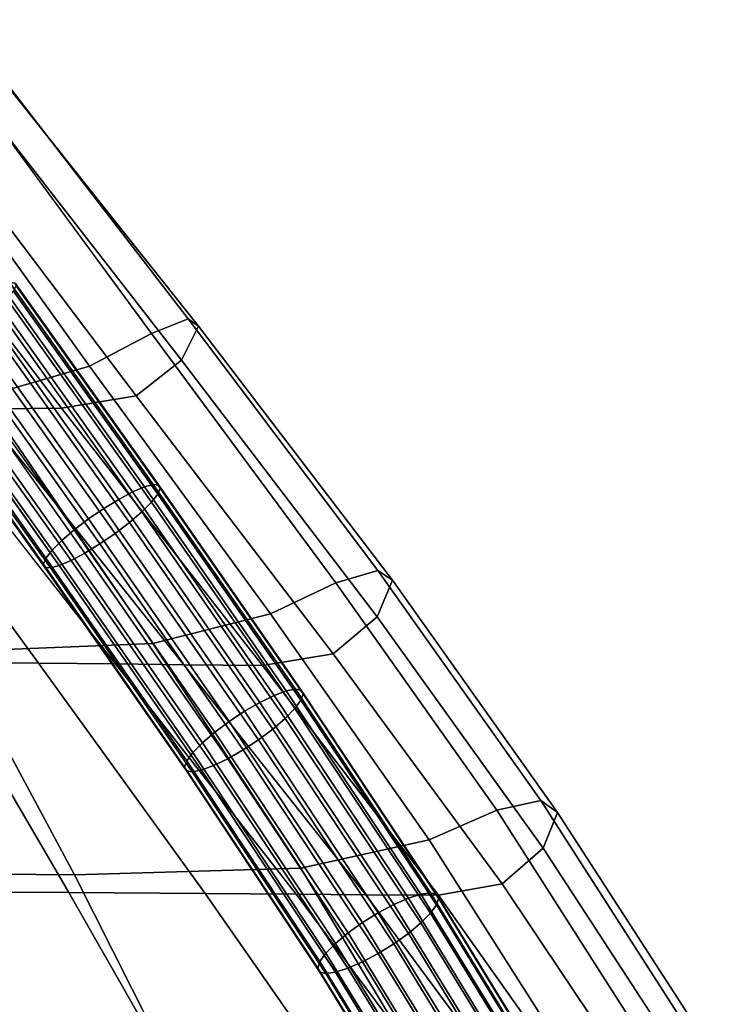
# Model space of a CAD drawing. Units: millimetres. Extents: x 1 to 504, y 2 to 512.
# Drawn here: x 421 to 454, y 319 to 366 of the extents above; entities that cross this region are included whole.
import ezdxf

# ---------------------------------------------------------------- set-up
doc = ezdxf.new("R2010")
doc.units = ezdxf.units.MM
doc.layers.add('cadeera', color=7, linetype='Continuous', true_color=0x8fe157)

msp = doc.modelspace()

# ---------------------------------------------------------------- linework, layer by layer
at = {"layer": 'cadeera', "color": 114, "true_color": 0x1bb158, "invisible_edges": 12}
for points in [[(429.034, 351.68, 418.755), (417.966, 366.02, 414.613), (416.712, 365.323, 418.221), (429.034, 351.68, 418.755)], [(429.536, 351.327, 414.939), (418.041, 365.756, 410.938), (417.966, 366.02, 414.613), (429.536, 351.327, 414.939)], [(417.966, 366.02, 414.613), (429.034, 351.68, 418.755), (429.536, 351.327, 414.939), (417.966, 366.02, 414.613)], [(428.719, 349.7, 411.377), (417.179, 364.509, 407.96), (418.041, 365.756, 410.938), (428.719, 349.7, 411.377)], [(418.041, 365.756, 410.938), (429.536, 351.327, 414.939), (428.719, 349.7, 411.377), (418.041, 365.756, 410.938)], [(427.271, 350.97, 422.219), (416.712, 365.323, 418.221), (414.038, 363.689, 421), (427.271, 350.97, 422.219)], [(416.712, 365.323, 418.221), (427.271, 350.97, 422.219), (429.034, 351.68, 418.755), (416.712, 365.323, 418.221)], [(426.54, 347.99, 408.855), (415.118, 363.109, 406.024), (417.179, 364.509, 407.96), (426.54, 347.99, 408.855)], [(417.179, 364.509, 407.96), (428.719, 349.7, 411.377), (426.54, 347.99, 408.855), (417.179, 364.509, 407.96)], [(424.307, 349.411, 424.725), (414.038, 363.689, 421), (409.588, 362.087, 422.377), (424.307, 349.411, 424.725)], [(414.038, 363.689, 421), (424.307, 349.411, 424.725), (427.271, 350.97, 422.219), (414.038, 363.689, 421)], [(422.959, 347.387, 408.158), (411.598, 362.384, 405.478), (415.118, 363.109, 406.024), (422.959, 347.387, 408.158)], [(415.118, 363.109, 406.024), (426.54, 347.99, 408.855), (422.959, 347.387, 408.158), (415.118, 363.109, 406.024)], [(411.598, 362.384, 405.478), (422.959, 347.387, 408.158), (419.061, 347.361, 407.823), (411.598, 362.384, 405.478)], [(409.588, 362.087, 422.377), (419.245, 347.934, 425.494), (424.307, 349.411, 424.725), (409.588, 362.087, 422.377)], [(438.129, 339.616, 422.798), (429.034, 351.68, 418.755), (427.271, 350.97, 422.219), (438.129, 339.616, 422.798)], [(438.095, 337.388, 415.188), (428.719, 349.7, 411.377), (429.536, 351.327, 414.939), (438.095, 337.388, 415.188)], [(438.84, 339.139, 418.95), (429.536, 351.327, 414.939), (429.034, 351.68, 418.755), (438.84, 339.139, 418.95)], [(429.034, 351.68, 418.755), (438.129, 339.616, 422.798), (438.84, 339.139, 418.95), (429.034, 351.68, 418.755)], [(429.536, 351.327, 414.939), (438.84, 339.139, 418.95), (438.095, 337.388, 415.188), (429.536, 351.327, 414.939)], [(436.124, 339.014, 426.177), (427.271, 350.97, 422.219), (424.307, 349.411, 424.725), (436.124, 339.014, 426.177)], [(427.271, 350.97, 422.219), (436.124, 339.014, 426.177), (438.129, 339.616, 422.798), (427.271, 350.97, 422.219)], [(432.988, 337.526, 428.532), (424.307, 349.411, 424.725), (419.245, 347.934, 425.494), (432.988, 337.526, 428.532)], [(424.307, 349.411, 424.725), (432.988, 337.526, 428.532), (436.124, 339.014, 426.177), (424.307, 349.411, 424.725)], [(435.985, 335.608, 412.41), (426.54, 347.99, 408.855), (428.719, 349.7, 411.377), (435.985, 335.608, 412.41)], [(428.719, 349.7, 411.377), (438.095, 337.388, 415.188), (435.985, 335.608, 412.41), (428.719, 349.7, 411.377)], [(432.599, 335.048, 411.513), (422.959, 347.387, 408.158), (426.54, 347.99, 408.855), (432.599, 335.048, 411.513)], [(426.54, 347.99, 408.855), (435.985, 335.608, 412.41), (432.599, 335.048, 411.513), (426.54, 347.99, 408.855)], [(417.834, 335.727, 426.095), (427.349, 336.111, 428.844), (419.245, 347.934, 425.494), (417.834, 335.727, 426.095)], [(419.245, 347.934, 425.494), (427.349, 336.111, 428.844), (432.988, 337.526, 428.532), (419.245, 347.934, 425.494)], [(410.32, 346.154, 402.781), (413.155, 347.097, 404.494), (421.858, 335.169, 407.029), (410.32, 346.154, 402.781)], [(413.155, 347.097, 404.494), (415.931, 347.382, 406.388), (425.546, 335.13, 409.325), (413.155, 347.097, 404.494)], [(425.546, 335.13, 409.325), (421.858, 335.169, 407.029), (413.155, 347.097, 404.494), (425.546, 335.13, 409.325)], [(415.931, 347.382, 406.388), (419.061, 347.361, 407.823), (428.824, 335.092, 410.988), (415.931, 347.382, 406.388)], [(428.824, 335.092, 410.988), (425.546, 335.13, 409.325), (415.931, 347.382, 406.388), (428.824, 335.092, 410.988)], [(428.824, 335.092, 410.988), (419.061, 347.361, 407.823), (422.959, 347.387, 408.158), (428.824, 335.092, 410.988)], [(422.959, 347.387, 408.158), (432.599, 335.048, 411.513), (428.824, 335.092, 410.988), (422.959, 347.387, 408.158)], [(421.858, 335.169, 407.029), (416.854, 335.22, 404.605), (410.32, 346.154, 402.781), (421.858, 335.169, 407.029)], [(445.944, 328.583, 426.774), (438.129, 339.616, 422.798), (436.124, 339.014, 426.177), (445.944, 328.583, 426.774)], [(446.74, 328.01, 422.943), (438.84, 339.139, 418.95), (438.129, 339.616, 422.798), (446.74, 328.01, 422.943)], [(438.129, 339.616, 422.798), (445.944, 328.583, 426.774), (446.74, 328.01, 422.943), (438.129, 339.616, 422.798)], [(443.838, 328.115, 430.1), (436.124, 339.014, 426.177), (432.988, 337.526, 428.532), (443.838, 328.115, 430.1)], [(436.124, 339.014, 426.177), (443.838, 328.115, 430.1), (445.944, 328.583, 426.774), (436.124, 339.014, 426.177)], [(446.053, 326.295, 419.162), (438.095, 337.388, 415.188), (438.84, 339.139, 418.95), (446.053, 326.295, 419.162)], [(438.84, 339.139, 418.95), (446.74, 328.01, 422.943), (446.053, 326.295, 419.162), (438.84, 339.139, 418.95)], [(440.595, 326.704, 432.367), (432.988, 337.526, 428.532), (427.349, 336.111, 428.844), (440.595, 326.704, 432.367)], [(432.988, 337.526, 428.532), (440.595, 326.704, 432.367), (443.838, 328.115, 430.1), (432.988, 337.526, 428.532)], [(444.087, 324.589, 416.311), (435.985, 335.608, 412.41), (438.095, 337.388, 415.188), (444.087, 324.589, 416.311)], [(438.095, 337.388, 415.188), (446.053, 326.295, 419.162), (444.087, 324.589, 416.311), (438.095, 337.388, 415.188)], [(408.745, 325.171, 423.861), (423.587, 325.015, 428.701), (417.834, 335.727, 426.095), (408.745, 325.171, 423.861)], [(427.349, 336.111, 428.844), (417.834, 335.727, 426.095), (423.587, 325.015, 428.701), (427.349, 336.111, 428.844)], [(423.587, 325.015, 428.701), (434.437, 325.341, 432.319), (427.349, 336.111, 428.844), (423.587, 325.015, 428.701)], [(427.349, 336.111, 428.844), (434.437, 325.341, 432.319), (440.595, 326.704, 432.367), (427.349, 336.111, 428.844)], [(423.321, 324.169, 407.037), (412.242, 324.229, 403.697), (407.488, 335.285, 401.995), (423.321, 324.169, 407.037)], [(407.488, 335.285, 401.995), (416.854, 335.22, 404.605), (423.321, 324.169, 407.037), (407.488, 335.285, 401.995)], [(429.856, 324.124, 410.113), (423.321, 324.169, 407.037), (416.854, 335.22, 404.605), (429.856, 324.124, 410.113)], [(416.854, 335.22, 404.605), (421.858, 335.169, 407.029), (429.856, 324.124, 410.113), (416.854, 335.22, 404.605)], [(441.047, 324.039, 415.275), (432.599, 335.048, 411.513), (435.985, 335.608, 412.41), (441.047, 324.039, 415.275)], [(435.985, 335.608, 412.41), (444.087, 324.589, 416.311), (441.047, 324.039, 415.275), (435.985, 335.608, 412.41)], [(434.209, 324.093, 412.741), (429.856, 324.124, 410.113), (421.858, 335.169, 407.029), (434.209, 324.093, 412.741)], [(421.858, 335.169, 407.029), (425.546, 335.13, 409.325), (434.209, 324.093, 412.741), (421.858, 335.169, 407.029)], [(437.549, 324.067, 414.576), (434.209, 324.093, 412.741), (425.546, 335.13, 409.325), (437.549, 324.067, 414.576)], [(425.546, 335.13, 409.325), (428.824, 335.092, 410.988), (437.549, 324.067, 414.576), (425.546, 335.13, 409.325)], [(437.549, 324.067, 414.576), (428.824, 335.092, 410.988), (432.599, 335.048, 411.513), (437.549, 324.067, 414.576)], [(432.599, 335.048, 411.513), (441.047, 324.039, 415.275), (437.549, 324.067, 414.576), (432.599, 335.048, 411.513)], [(453.174, 317.335, 430.715), (445.944, 328.583, 426.774), (443.838, 328.115, 430.1), (453.174, 317.335, 430.715)], [(454.024, 316.759, 426.893), (446.74, 328.01, 422.943), (445.944, 328.583, 426.774), (454.024, 316.759, 426.893)], [(445.944, 328.583, 426.774), (453.174, 317.335, 430.715), (454.024, 316.759, 426.893), (445.944, 328.583, 426.774)], [(450.981, 316.936, 433.991), (443.838, 328.115, 430.1), (440.595, 326.704, 432.367), (450.981, 316.936, 433.991)], [(443.838, 328.115, 430.1), (450.981, 316.936, 433.991), (453.174, 317.335, 430.715), (443.838, 328.115, 430.1)], [(453.336, 315.148, 423.069), (446.053, 326.295, 419.162), (446.74, 328.01, 422.943), (453.336, 315.148, 423.069)], [(446.74, 328.01, 422.943), (454.024, 316.759, 426.893), (453.336, 315.148, 423.069), (446.74, 328.01, 422.943)], [(447.64, 315.62, 436.176), (440.595, 326.704, 432.367), (434.437, 325.341, 432.319), (447.64, 315.62, 436.176)], [(440.595, 326.704, 432.367), (447.64, 315.62, 436.176), (450.981, 316.936, 433.991), (440.595, 326.704, 432.367)], [(451.482, 313.557, 420.183), (444.087, 324.589, 416.311), (446.053, 326.295, 419.162), (451.482, 313.557, 420.183)], [(446.053, 326.295, 419.162), (453.336, 315.148, 423.069), (451.482, 313.557, 420.183), (446.053, 326.295, 419.162)], [(434.437, 325.341, 432.319), (423.587, 325.015, 428.701), (429.097, 314.083, 431.444), (434.437, 325.341, 432.319)], [(429.097, 314.083, 431.444), (441.048, 314.349, 435.813), (434.437, 325.341, 432.319), (429.097, 314.083, 431.444)], [(434.437, 325.341, 432.319), (441.048, 314.349, 435.813), (447.64, 315.62, 436.176), (434.437, 325.341, 432.319)], [(423.587, 325.015, 428.701), (408.745, 325.171, 423.861), (412.969, 314.289, 425.767), (423.587, 325.015, 428.701)], [(412.969, 314.289, 425.767), (429.097, 314.083, 431.444), (423.587, 325.015, 428.701), (412.969, 314.289, 425.767)], [(441.047, 324.039, 415.275), (444.087, 324.589, 416.311), (451.482, 313.557, 420.183), (441.047, 324.039, 415.275)], [(416.956, 313.174, 405.689), (412.242, 324.229, 403.697), (423.321, 324.169, 407.037), (416.956, 313.174, 405.689)], [(423.321, 324.169, 407.037), (429.63, 313.125, 409.792), (416.956, 313.174, 405.689), (423.321, 324.169, 407.037)], [(429.63, 313.125, 409.792), (423.321, 324.169, 407.037), (429.856, 324.124, 410.113), (429.63, 313.125, 409.792)], [(429.856, 324.124, 410.113), (437.546, 313.091, 413.553), (429.63, 313.125, 409.792), (429.856, 324.124, 410.113)], [(429.856, 324.124, 410.113), (434.209, 324.093, 412.741), (442.426, 313.069, 416.525), (429.856, 324.124, 410.113)], [(442.426, 313.069, 416.525), (437.546, 313.091, 413.553), (429.856, 324.124, 410.113), (442.426, 313.069, 416.525)], [(434.209, 324.093, 412.741), (437.549, 324.067, 414.576), (445.71, 313.053, 418.476), (434.209, 324.093, 412.741)], [(445.71, 313.053, 418.476), (442.426, 313.069, 416.525), (434.209, 324.093, 412.741), (445.71, 313.053, 418.476)], [(437.549, 324.067, 414.576), (441.047, 324.039, 415.275), (448.835, 313.037, 419.174), (437.549, 324.067, 414.576)], [(448.835, 313.037, 419.174), (445.71, 313.053, 418.476), (437.549, 324.067, 414.576), (448.835, 313.037, 419.174)], [(451.482, 313.557, 420.183), (448.835, 313.037, 419.174), (441.047, 324.039, 415.275), (451.482, 313.557, 420.183)]]:
    msp.add_3dface(points, dxfattribs=at)
at = {"layer": 'cadeera', "color": 154, "true_color": 0x1c59b1, "invisible_edges": 12}
for points in [[(426.939, 343.618, 411.5), (420.095, 353.245, 409.41), (419.546, 352.977, 410.048), (426.939, 343.618, 411.5)], [(427.363, 343.73, 410.734), (420.501, 353.385, 408.638), (420.095, 353.245, 409.41), (427.363, 343.73, 410.734)], [(420.095, 353.245, 409.41), (426.939, 343.618, 411.5), (427.363, 343.73, 410.734), (420.095, 353.245, 409.41)], [(427.623, 343.709, 409.89), (420.74, 353.392, 407.789), (420.501, 353.385, 408.638), (427.623, 343.709, 409.89)], [(420.501, 353.385, 408.638), (427.363, 343.73, 410.734), (427.623, 343.709, 409.89), (420.501, 353.385, 408.638)], [(427.576, 343.271, 408.195), (420.657, 353.004, 406.083), (420.791, 353.26, 406.917), (427.576, 343.271, 408.195)], [(420.74, 353.392, 407.789), (427.623, 343.709, 409.89), (427.693, 343.551, 409.024), (420.74, 353.392, 407.789)], [(427.693, 343.551, 409.024), (420.791, 353.26, 406.917), (420.74, 353.392, 407.789), (427.693, 343.551, 409.024)], [(420.791, 353.26, 406.917), (427.693, 343.551, 409.024), (427.576, 343.271, 408.195), (420.791, 353.26, 406.917)], [(426.373, 343.375, 412.132), (419.546, 352.977, 410.048), (418.896, 352.604, 410.513), (426.373, 343.375, 412.132)], [(419.546, 352.977, 410.048), (426.373, 343.375, 412.132), (426.939, 343.618, 411.5), (419.546, 352.977, 410.048)], [(427.273, 342.884, 407.461), (420.341, 352.637, 405.345), (420.657, 353.004, 406.083), (427.273, 342.884, 407.461)], [(420.657, 353.004, 406.083), (427.576, 343.271, 408.195), (427.273, 342.884, 407.461), (420.657, 353.004, 406.083)], [(425.707, 343.022, 412.593), (418.896, 352.604, 410.513), (418.185, 352.146, 410.767), (425.707, 343.022, 412.593)], [(418.896, 352.604, 410.513), (425.707, 343.022, 412.593), (426.373, 343.375, 412.132), (418.896, 352.604, 410.513)], [(426.216, 341.909, 406.464), (419.27, 351.681, 404.344), (419.869, 352.186, 404.75), (426.216, 341.909, 406.464)], [(426.811, 342.42, 406.869), (419.869, 352.186, 404.75), (420.341, 352.637, 405.345), (426.811, 342.42, 406.869)], [(419.869, 352.186, 404.75), (426.811, 342.42, 406.869), (426.216, 341.909, 406.464), (419.869, 352.186, 404.75)], [(420.341, 352.637, 405.345), (427.273, 342.884, 407.461), (426.811, 342.42, 406.869), (420.341, 352.637, 405.345)], [(424.986, 342.579, 412.844), (418.185, 352.146, 410.767), (417.463, 351.639, 410.801), (424.986, 342.579, 412.844)], [(418.185, 352.146, 410.767), (424.986, 342.579, 412.844), (425.707, 343.022, 412.593), (418.185, 352.146, 410.767)], [(424.259, 342.08, 412.876), (417.463, 351.639, 410.801), (416.78, 351.115, 410.605), (424.259, 342.08, 412.876)], [(417.463, 351.639, 410.801), (424.259, 342.08, 412.876), (424.986, 342.579, 412.844), (417.463, 351.639, 410.801)], [(425.533, 341.386, 406.267), (418.587, 351.158, 404.147), (419.27, 351.681, 404.344), (425.533, 341.386, 406.267)], [(419.27, 351.681, 404.344), (426.216, 341.909, 406.464), (425.533, 341.386, 406.267), (419.27, 351.681, 404.344)], [(423.575, 341.557, 412.679), (416.78, 351.115, 410.605), (416.181, 350.61, 410.198), (423.575, 341.557, 412.679)], [(416.78, 351.115, 410.605), (423.575, 341.557, 412.679), (424.259, 342.08, 412.876), (416.78, 351.115, 410.605)], [(424.805, 340.887, 406.299), (417.865, 350.65, 404.181), (418.587, 351.158, 404.147), (424.805, 340.887, 406.299)], [(418.587, 351.158, 404.147), (425.533, 341.386, 406.267), (424.805, 340.887, 406.299), (418.587, 351.158, 404.147)], [(422.981, 341.045, 412.274), (416.181, 350.61, 410.198), (415.709, 350.16, 409.603), (422.981, 341.045, 412.274)], [(416.181, 350.61, 410.198), (422.981, 341.045, 412.274), (423.575, 341.557, 412.679), (416.181, 350.61, 410.198)], [(424.084, 340.444, 406.551), (417.154, 350.193, 404.436), (417.865, 350.65, 404.181), (424.084, 340.444, 406.551)], [(417.865, 350.65, 404.181), (424.805, 340.887, 406.299), (424.084, 340.444, 406.551), (417.865, 350.65, 404.181)], [(422.518, 340.582, 411.682), (415.709, 350.16, 409.603), (415.393, 349.793, 408.866), (422.518, 340.582, 411.682)], [(415.709, 350.16, 409.603), (422.518, 340.582, 411.682), (422.981, 341.045, 412.274), (415.709, 350.16, 409.603)], [(423.419, 340.091, 407.011), (416.503, 349.82, 404.901), (417.154, 350.193, 404.436), (423.419, 340.091, 407.011)], [(417.154, 350.193, 404.436), (424.084, 340.444, 406.551), (423.419, 340.091, 407.011), (417.154, 350.193, 404.436)], [(422.216, 340.195, 410.948), (415.393, 349.793, 408.866), (415.259, 349.537, 408.031), (422.216, 340.195, 410.948)], [(422.099, 339.915, 410.119), (415.259, 349.537, 408.031), (415.31, 349.405, 407.16), (422.099, 339.915, 410.119)], [(415.259, 349.537, 408.031), (422.099, 339.915, 410.119), (422.216, 340.195, 410.948), (415.259, 349.537, 408.031)], [(422.169, 339.757, 409.253), (415.31, 349.405, 407.16), (415.549, 349.412, 406.31), (422.169, 339.757, 409.253)], [(415.31, 349.405, 407.16), (422.169, 339.757, 409.253), (422.099, 339.915, 410.119), (415.31, 349.405, 407.16)], [(415.393, 349.793, 408.866), (422.216, 340.195, 410.948), (422.518, 340.582, 411.682), (415.393, 349.793, 408.866)], [(422.428, 339.735, 408.409), (415.549, 349.412, 406.31), (415.955, 349.552, 405.539), (422.428, 339.735, 408.409)], [(415.549, 349.412, 406.31), (422.428, 339.735, 408.409), (422.169, 339.757, 409.253), (415.549, 349.412, 406.31)], [(422.853, 339.848, 407.644), (415.955, 349.552, 405.539), (416.503, 349.82, 404.901), (422.853, 339.848, 407.644)], [(415.955, 349.552, 405.539), (422.853, 339.848, 407.644), (422.428, 339.735, 408.409), (415.955, 349.552, 405.539)], [(416.503, 349.82, 404.901), (423.419, 340.091, 407.011), (422.853, 339.848, 407.644), (416.503, 349.82, 404.901)], [(434.182, 333.918, 413.391), (427.363, 343.73, 410.734), (426.939, 343.618, 411.5), (434.182, 333.918, 413.391)], [(434.459, 333.871, 412.554), (427.623, 343.709, 409.89), (427.363, 343.73, 410.734), (434.459, 333.871, 412.554)], [(427.363, 343.73, 410.734), (434.182, 333.918, 413.391), (434.459, 333.871, 412.554), (427.363, 343.73, 410.734)], [(427.623, 343.709, 409.89), (434.459, 333.871, 412.554), (434.546, 333.689, 411.694), (427.623, 343.709, 409.89)], [(434.546, 333.689, 411.694), (427.693, 343.551, 409.024), (427.623, 343.709, 409.89), (434.546, 333.689, 411.694)], [(433.155, 333.615, 414.775), (426.373, 343.375, 412.132), (425.707, 343.022, 412.593), (433.155, 333.615, 414.775)], [(433.739, 333.833, 414.15), (426.939, 343.618, 411.5), (426.373, 343.375, 412.132), (433.739, 333.833, 414.15)], [(426.373, 343.375, 412.132), (433.155, 333.615, 414.775), (433.739, 333.833, 414.15), (426.373, 343.375, 412.132)], [(426.939, 343.618, 411.5), (433.739, 333.833, 414.15), (434.182, 333.918, 413.391), (426.939, 343.618, 411.5)], [(434.148, 332.991, 410.14), (427.273, 342.884, 407.461), (427.576, 343.271, 408.195), (434.148, 332.991, 410.14)], [(434.441, 333.39, 410.87), (427.576, 343.271, 408.195), (427.693, 343.551, 409.024), (434.441, 333.39, 410.87)], [(427.576, 343.271, 408.195), (434.441, 333.39, 410.87), (434.148, 332.991, 410.14), (427.576, 343.271, 408.195)], [(427.693, 343.551, 409.024), (434.546, 333.689, 411.694), (434.441, 333.39, 410.87), (427.693, 343.551, 409.024)], [(432.474, 333.286, 415.23), (425.707, 343.022, 412.593), (424.986, 342.579, 412.844), (432.474, 333.286, 415.23)], [(425.707, 343.022, 412.593), (432.474, 333.286, 415.23), (433.155, 333.615, 414.775), (425.707, 343.022, 412.593)], [(433.69, 332.52, 409.549), (426.811, 342.42, 406.869), (427.273, 342.884, 407.461), (433.69, 332.52, 409.549)], [(427.273, 342.884, 407.461), (434.148, 332.991, 410.14), (433.69, 332.52, 409.549), (427.273, 342.884, 407.461)], [(431.739, 332.863, 415.476), (424.986, 342.579, 412.844), (424.259, 342.08, 412.876), (431.739, 332.863, 415.476)], [(424.986, 342.579, 412.844), (431.739, 332.863, 415.476), (432.474, 333.286, 415.23), (424.986, 342.579, 412.844)], [(433.095, 332.009, 409.144), (426.216, 341.909, 406.464), (426.811, 342.42, 406.869), (433.095, 332.009, 409.144)], [(426.811, 342.42, 406.869), (433.69, 332.52, 409.549), (433.095, 332.009, 409.144), (426.811, 342.42, 406.869)], [(431.002, 332.377, 415.504), (424.259, 342.08, 412.876), (423.575, 341.557, 412.679), (431.002, 332.377, 415.504)], [(424.259, 342.08, 412.876), (431.002, 332.377, 415.504), (431.739, 332.863, 415.476), (424.259, 342.08, 412.876)], [(432.407, 331.493, 408.945), (425.533, 341.386, 406.267), (426.216, 341.909, 406.464), (432.407, 331.493, 408.945)], [(426.216, 341.909, 406.464), (433.095, 332.009, 409.144), (432.407, 331.493, 408.945), (426.216, 341.909, 406.464)], [(430.314, 331.861, 415.305), (423.575, 341.557, 412.679), (422.981, 341.045, 412.274), (430.314, 331.861, 415.305)], [(423.575, 341.557, 412.679), (430.314, 331.861, 415.305), (431.002, 332.377, 415.504), (423.575, 341.557, 412.679)], [(431.67, 331.008, 408.973), (424.805, 340.887, 406.299), (425.533, 341.386, 406.267), (431.67, 331.008, 408.973)], [(425.533, 341.386, 406.267), (432.407, 331.493, 408.945), (431.67, 331.008, 408.973), (425.533, 341.386, 406.267)], [(429.719, 331.35, 414.9), (422.981, 341.045, 412.274), (422.518, 340.582, 411.682), (429.719, 331.35, 414.9)], [(422.981, 341.045, 412.274), (429.719, 331.35, 414.9), (430.314, 331.861, 415.305), (422.981, 341.045, 412.274)], [(430.935, 330.584, 409.22), (424.084, 340.444, 406.551), (424.805, 340.887, 406.299), (430.935, 330.584, 409.22)], [(424.805, 340.887, 406.299), (431.67, 331.008, 408.973), (430.935, 330.584, 409.22), (424.805, 340.887, 406.299)], [(429.261, 330.88, 414.309), (422.518, 340.582, 411.682), (422.216, 340.195, 410.948), (429.261, 330.88, 414.309)], [(422.518, 340.582, 411.682), (429.261, 330.88, 414.309), (429.719, 331.35, 414.9), (422.518, 340.582, 411.682)], [(430.254, 330.255, 409.674), (423.419, 340.091, 407.011), (424.084, 340.444, 406.551), (430.254, 330.255, 409.674)], [(424.084, 340.444, 406.551), (430.935, 330.584, 409.22), (430.254, 330.255, 409.674), (424.084, 340.444, 406.551)], [(428.968, 330.48, 413.579), (422.216, 340.195, 410.948), (422.099, 339.915, 410.119), (428.968, 330.48, 413.579)], [(428.863, 330.181, 412.755), (422.099, 339.915, 410.119), (422.169, 339.757, 409.253), (428.863, 330.181, 412.755)], [(422.099, 339.915, 410.119), (428.863, 330.181, 412.755), (428.968, 330.48, 413.579), (422.099, 339.915, 410.119)], [(422.216, 340.195, 410.948), (428.968, 330.48, 413.579), (429.261, 330.88, 414.309), (422.216, 340.195, 410.948)], [(429.67, 330.038, 410.299), (422.853, 339.848, 407.644), (423.419, 340.091, 407.011), (429.67, 330.038, 410.299)], [(423.419, 340.091, 407.011), (430.254, 330.255, 409.674), (429.67, 330.038, 410.299), (423.419, 340.091, 407.011)], [(422.169, 339.757, 409.253), (428.95, 329.999, 411.895), (428.863, 330.181, 412.755), (422.169, 339.757, 409.253)], [(428.95, 329.999, 411.895), (422.169, 339.757, 409.253), (422.428, 339.735, 408.409), (428.95, 329.999, 411.895)], [(429.227, 329.952, 411.058), (422.428, 339.735, 408.409), (422.853, 339.848, 407.644), (429.227, 329.952, 411.058)], [(422.428, 339.735, 408.409), (429.227, 329.952, 411.058), (428.95, 329.999, 411.895), (422.428, 339.735, 408.409)], [(422.853, 339.848, 407.644), (429.67, 330.038, 410.299), (429.227, 329.952, 411.058), (422.853, 339.848, 407.644)], [(440.198, 324.094, 417.112), (433.739, 333.833, 414.15), (433.155, 333.615, 414.775), (440.198, 324.094, 417.112)], [(440.656, 324.156, 416.36), (434.182, 333.918, 413.391), (433.739, 333.833, 414.15), (440.656, 324.156, 416.36)], [(433.739, 333.833, 414.15), (440.198, 324.094, 417.112), (440.656, 324.156, 416.36), (433.739, 333.833, 414.15)], [(440.947, 324.089, 415.529), (434.459, 333.871, 412.554), (434.182, 333.918, 413.391), (440.947, 324.089, 415.529)], [(434.182, 333.918, 413.391), (440.656, 324.156, 416.36), (440.947, 324.089, 415.529), (434.182, 333.918, 413.391)], [(434.459, 333.871, 412.554), (440.947, 324.089, 415.529), (441.043, 323.892, 414.674), (434.459, 333.871, 412.554)], [(441.043, 323.892, 414.674), (434.546, 333.689, 411.694), (434.459, 333.871, 412.554), (441.043, 323.892, 414.674)], [(439.597, 323.902, 417.73), (433.155, 333.615, 414.775), (432.474, 333.286, 415.23), (439.597, 323.902, 417.73)], [(433.155, 333.615, 414.775), (439.597, 323.902, 417.73), (440.198, 324.094, 417.112), (433.155, 333.615, 414.775)], [(440.654, 323.18, 413.123), (434.148, 332.991, 410.14), (434.441, 333.39, 410.87), (440.654, 323.18, 413.123)], [(440.946, 323.583, 413.853), (434.441, 333.39, 410.87), (434.546, 333.689, 411.694), (440.946, 323.583, 413.853)], [(434.441, 333.39, 410.87), (440.946, 323.583, 413.853), (440.654, 323.18, 413.123), (434.441, 333.39, 410.87)], [(434.546, 333.689, 411.694), (441.043, 323.892, 414.674), (440.946, 323.583, 413.853), (434.546, 333.689, 411.694)], [(438.15, 323.197, 418.417), (431.739, 332.863, 415.476), (431.002, 332.377, 415.504), (438.15, 323.197, 418.417)], [(438.9, 323.597, 418.178), (432.474, 333.286, 415.23), (431.739, 332.863, 415.476), (438.9, 323.597, 418.178)], [(431.739, 332.863, 415.476), (438.15, 323.197, 418.417), (438.9, 323.597, 418.178), (431.739, 332.863, 415.476)], [(432.474, 333.286, 415.23), (438.9, 323.597, 418.178), (439.597, 323.902, 417.73), (432.474, 333.286, 415.23)], [(440.195, 322.713, 412.532), (433.69, 332.52, 409.549), (434.148, 332.991, 410.14), (440.195, 322.713, 412.532)], [(434.148, 332.991, 410.14), (440.654, 323.18, 413.123), (440.195, 322.713, 412.532), (434.148, 332.991, 410.14)], [(437.4, 322.732, 418.44), (431.002, 332.377, 415.504), (430.314, 331.861, 415.305), (437.4, 322.732, 418.44)], [(431.002, 332.377, 415.504), (437.4, 322.732, 418.44), (438.15, 323.197, 418.417), (431.002, 332.377, 415.504)], [(439.594, 322.211, 412.124), (433.095, 332.009, 409.144), (433.69, 332.52, 409.549), (439.594, 322.211, 412.124)], [(433.69, 332.52, 409.549), (440.195, 322.713, 412.532), (439.594, 322.211, 412.124), (433.69, 332.52, 409.549)], [(438.896, 321.71, 411.921), (432.407, 331.493, 408.945), (433.095, 332.009, 409.144), (438.896, 321.71, 411.921)], [(433.095, 332.009, 409.144), (439.594, 322.211, 412.124), (438.896, 321.71, 411.921), (433.095, 332.009, 409.144)], [(436.702, 322.231, 418.236), (430.314, 331.861, 415.305), (429.719, 331.35, 414.9), (436.702, 322.231, 418.236)], [(430.314, 331.861, 415.305), (436.702, 322.231, 418.236), (437.4, 322.732, 418.44), (430.314, 331.861, 415.305)], [(438.146, 321.245, 411.943), (431.67, 331.008, 408.973), (432.407, 331.493, 408.945), (438.146, 321.245, 411.943)], [(432.407, 331.493, 408.945), (438.896, 321.71, 411.921), (438.146, 321.245, 411.943), (432.407, 331.493, 408.945)], [(436.101, 321.729, 417.828), (429.719, 331.35, 414.9), (429.261, 330.88, 414.309), (436.101, 321.729, 417.828)], [(429.719, 331.35, 414.9), (436.101, 321.729, 417.828), (436.702, 322.231, 418.236), (429.719, 331.35, 414.9)], [(437.396, 320.845, 412.183), (430.935, 330.584, 409.22), (431.67, 331.008, 408.973), (437.396, 320.845, 412.183)], [(431.67, 331.008, 408.973), (438.146, 321.245, 411.943), (437.396, 320.845, 412.183), (431.67, 331.008, 408.973)], [(435.35, 320.859, 416.507), (428.968, 330.48, 413.579), (428.863, 330.181, 412.755), (435.35, 320.859, 416.507)], [(435.642, 321.262, 417.237), (429.261, 330.88, 414.309), (428.968, 330.48, 413.579), (435.642, 321.262, 417.237)], [(428.968, 330.48, 413.579), (435.35, 320.859, 416.507), (435.642, 321.262, 417.237), (428.968, 330.48, 413.579)], [(429.261, 330.88, 414.309), (435.642, 321.262, 417.237), (436.101, 321.729, 417.828), (429.261, 330.88, 414.309)], [(436.698, 320.54, 412.63), (430.254, 330.255, 409.674), (430.935, 330.584, 409.22), (436.698, 320.54, 412.63)], [(430.935, 330.584, 409.22), (437.396, 320.845, 412.183), (436.698, 320.54, 412.63), (430.935, 330.584, 409.22)], [(435.253, 320.55, 415.686), (428.863, 330.181, 412.755), (428.95, 329.999, 411.895), (435.253, 320.55, 415.686)], [(428.863, 330.181, 412.755), (435.253, 320.55, 415.686), (435.35, 320.859, 416.507), (428.863, 330.181, 412.755)], [(428.95, 329.999, 411.895), (435.349, 320.353, 414.831), (435.253, 320.55, 415.686), (428.95, 329.999, 411.895)], [(435.349, 320.353, 414.831), (428.95, 329.999, 411.895), (429.227, 329.952, 411.058), (435.349, 320.353, 414.831)], [(435.639, 320.286, 414), (429.227, 329.952, 411.058), (429.67, 330.038, 410.299), (435.639, 320.286, 414)], [(436.098, 320.348, 413.248), (429.67, 330.038, 410.299), (430.254, 330.255, 409.674), (436.098, 320.348, 413.248)], [(429.67, 330.038, 410.299), (436.098, 320.348, 413.248), (435.639, 320.286, 414), (429.67, 330.038, 410.299)], [(430.254, 330.255, 409.674), (436.698, 320.54, 412.63), (436.098, 320.348, 413.248), (430.254, 330.255, 409.674)], [(429.227, 329.952, 411.058), (435.639, 320.286, 414), (435.349, 320.353, 414.831), (429.227, 329.952, 411.058)], [(445.402, 314.437, 420.751), (439.597, 323.902, 417.73), (438.9, 323.597, 418.178), (445.402, 314.437, 420.751)], [(446.015, 314.608, 420.14), (440.198, 324.094, 417.112), (439.597, 323.902, 417.73), (446.015, 314.608, 420.14)], [(439.597, 323.902, 417.73), (445.402, 314.437, 420.751), (446.015, 314.608, 420.14), (439.597, 323.902, 417.73)], [(446.483, 314.654, 419.393), (440.656, 324.156, 416.36), (440.198, 324.094, 417.112), (446.483, 314.654, 419.393)], [(440.198, 324.094, 417.112), (446.015, 314.608, 420.14), (446.483, 314.654, 419.393), (440.198, 324.094, 417.112)], [(446.78, 314.576, 418.565), (440.947, 324.089, 415.529), (440.656, 324.156, 416.36), (446.78, 314.576, 418.565)], [(440.656, 324.156, 416.36), (446.483, 314.654, 419.393), (446.78, 314.576, 418.565), (440.656, 324.156, 416.36)], [(446.78, 314.07, 416.888), (440.946, 323.583, 413.853), (441.043, 323.892, 414.674), (446.78, 314.07, 416.888)], [(440.947, 324.089, 415.529), (446.78, 314.576, 418.565), (446.879, 314.375, 417.711), (440.947, 324.089, 415.529)], [(446.879, 314.375, 417.711), (441.043, 323.892, 414.674), (440.947, 324.089, 415.529), (446.879, 314.375, 417.711)], [(441.043, 323.892, 414.674), (446.879, 314.375, 417.711), (446.78, 314.07, 416.888), (441.043, 323.892, 414.674)], [(444.689, 314.157, 421.191), (438.9, 323.597, 418.178), (438.15, 323.197, 418.417), (444.689, 314.157, 421.191)], [(438.9, 323.597, 418.178), (444.689, 314.157, 421.191), (445.402, 314.437, 420.751), (438.9, 323.597, 418.178)], [(446.482, 313.676, 416.156), (440.654, 323.18, 413.123), (440.946, 323.583, 413.853), (446.482, 313.676, 416.156)], [(440.946, 323.583, 413.853), (446.78, 314.07, 416.888), (446.482, 313.676, 416.156), (440.946, 323.583, 413.853)], [(443.923, 313.783, 421.422), (438.15, 323.197, 418.417), (437.4, 322.732, 418.44), (443.923, 313.783, 421.422)], [(438.15, 323.197, 418.417), (443.923, 313.783, 421.422), (444.689, 314.157, 421.191), (438.15, 323.197, 418.417)], [(446.013, 313.225, 415.559), (440.195, 322.713, 412.532), (440.654, 323.18, 413.123), (446.013, 313.225, 415.559)], [(440.654, 323.18, 413.123), (446.482, 313.676, 416.156), (446.013, 313.225, 415.559), (440.654, 323.18, 413.123)], [(443.158, 313.344, 421.437), (437.4, 322.732, 418.44), (436.702, 322.231, 418.236), (443.158, 313.344, 421.437)], [(437.4, 322.732, 418.44), (443.158, 313.344, 421.437), (443.923, 313.783, 421.422), (437.4, 322.732, 418.44)], [(445.4, 312.744, 415.144), (439.594, 322.211, 412.124), (440.195, 322.713, 412.532), (445.4, 312.744, 415.144)], [(440.195, 322.713, 412.532), (446.013, 313.225, 415.559), (445.4, 312.744, 415.144), (440.195, 322.713, 412.532)], [(442.445, 312.868, 421.226), (436.702, 322.231, 418.236), (436.101, 321.729, 417.828), (442.445, 312.868, 421.226)], [(436.702, 322.231, 418.236), (442.445, 312.868, 421.226), (443.158, 313.344, 421.437), (436.702, 322.231, 418.236)], [(444.687, 312.268, 414.933), (438.896, 321.71, 411.921), (439.594, 322.211, 412.124), (444.687, 312.268, 414.933)], [(439.594, 322.211, 412.124), (445.4, 312.744, 415.144), (444.687, 312.268, 414.933), (439.594, 322.211, 412.124)], [(441.831, 312.387, 420.811), (436.101, 321.729, 417.828), (435.642, 321.262, 417.237), (441.831, 312.387, 420.811)], [(436.101, 321.729, 417.828), (441.831, 312.387, 420.811), (442.445, 312.868, 421.226), (436.101, 321.729, 417.828)], [(443.921, 311.829, 414.948), (438.146, 321.245, 411.943), (438.896, 321.71, 411.921), (443.921, 311.829, 414.948)], [(438.896, 321.71, 411.921), (444.687, 312.268, 414.933), (443.921, 311.829, 414.948), (438.896, 321.71, 411.921)], [(441.362, 311.936, 420.215), (435.642, 321.262, 417.237), (435.35, 320.859, 416.507), (441.362, 311.936, 420.215)], [(435.642, 321.262, 417.237), (441.362, 311.936, 420.215), (441.831, 312.387, 420.811), (435.642, 321.262, 417.237)], [(443.155, 311.455, 415.179), (437.396, 320.845, 412.183), (438.146, 321.245, 411.943), (443.155, 311.455, 415.179)], [(438.146, 321.245, 411.943), (443.921, 311.829, 414.948), (443.155, 311.455, 415.179), (438.146, 321.245, 411.943)], [(441.065, 311.543, 419.482), (435.35, 320.859, 416.507), (435.253, 320.55, 415.686), (441.065, 311.543, 419.482)], [(435.35, 320.859, 416.507), (441.065, 311.543, 419.482), (441.362, 311.936, 420.215), (435.35, 320.859, 416.507)], [(442.443, 311.175, 415.619), (436.698, 320.54, 412.63), (437.396, 320.845, 412.183), (442.443, 311.175, 415.619)], [(437.396, 320.845, 412.183), (443.155, 311.455, 415.179), (442.443, 311.175, 415.619), (437.396, 320.845, 412.183)], [(440.965, 311.237, 418.66), (435.253, 320.55, 415.686), (435.349, 320.353, 414.831), (440.965, 311.237, 418.66)], [(435.253, 320.55, 415.686), (440.965, 311.237, 418.66), (441.065, 311.543, 419.482), (435.253, 320.55, 415.686)], [(435.349, 320.353, 414.831), (441.064, 311.037, 417.805), (440.965, 311.237, 418.66), (435.349, 320.353, 414.831)], [(441.064, 311.037, 417.805), (435.349, 320.353, 414.831), (435.639, 320.286, 414), (441.064, 311.037, 417.805)], [(441.361, 310.959, 416.977), (435.639, 320.286, 414), (436.098, 320.348, 413.248), (441.361, 310.959, 416.977)], [(435.639, 320.286, 414), (441.361, 310.959, 416.977), (441.064, 311.037, 417.805), (435.639, 320.286, 414)], [(441.829, 311.005, 416.23), (436.098, 320.348, 413.248), (436.698, 320.54, 412.63), (441.829, 311.005, 416.23)], [(436.098, 320.348, 413.248), (441.829, 311.005, 416.23), (441.361, 310.959, 416.977), (436.098, 320.348, 413.248)], [(436.698, 320.54, 412.63), (442.443, 311.175, 415.619), (441.829, 311.005, 416.23), (436.698, 320.54, 412.63)]]:
    msp.add_3dface(points, dxfattribs=at)

doc.saveas('drawing.dxf')
